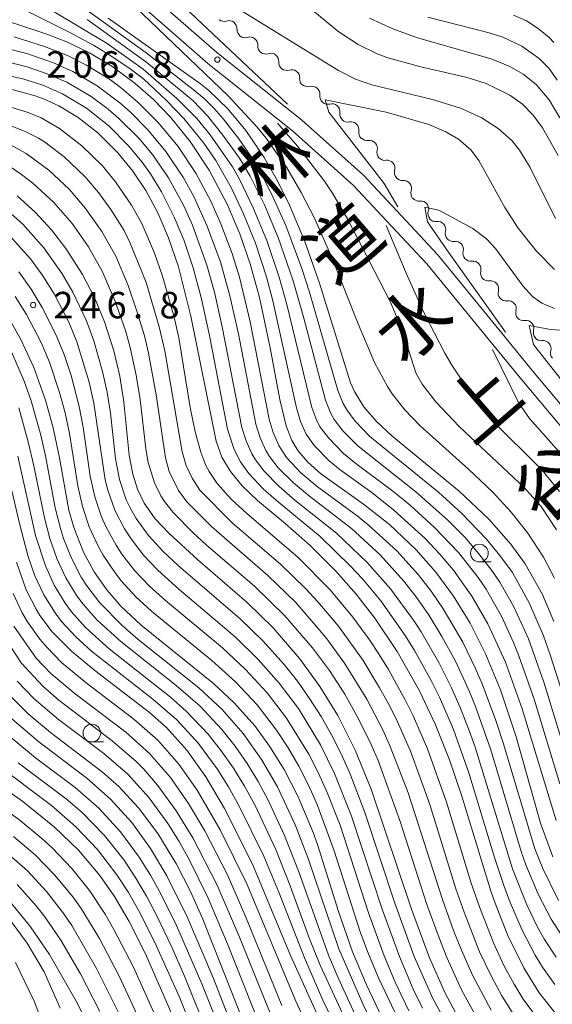
# Model space of a CAD drawing. Units: millimetres. Extents: x -75536 to -74000, y 24000 to 25500.
# Drawn here: x -74395 to -74320, y 24363 to 24502 of the extents above; entities that cross this region are included whole.
import ezdxf

# ---------------------------------------------------------------- set-up
doc = ezdxf.new("R2010")
doc.units = ezdxf.units.MM
for name, color, linetype, lineweight in [('210100_道路縁（街区線）', 7, 'Continuous', 15), ('510200_一条河川、細流', 7, 'Continuous', 15), ('633100_広葉樹林', 7, 'Continuous', 9), ('710100_等高線（計曲線）', 7, 'Continuous', 20), ('710200_等高線（主曲線）', 7, 'Continuous', 9), ('731200_図化機測定による標高点', 7, 'Continuous', 20), ('731207_図化機測定による標高点（注記）', 7, 'Continuous', 20)]:
    doc.layers.add(name, color=color, linetype=linetype, lineweight=lineweight)
doc.layers.add('812120_道路の路線名', color=7, linetype='Continuous')
doc.styles.add('Style-Kanji', font='txt')
doc.styles.add('Style-WORKING', font='txt')

msp = doc.modelspace()

# ---------------------------------------------------------------- linework, layer by layer
at = {"layer": '210100_道路縁（街区線）', "flags": 128}
for points in [[(-74311.95, 24440.16), (-74322.5, 24452.76), (-74326.41, 24457.53), (-74335.96, 24469.2), (-74341.7, 24475.35), (-74346.42, 24480.4), (-74355.18, 24488.23), (-74357.25, 24489.87), (-74367.17, 24497.74), (-74380.66, 24509.55)], [(-74313.52, 24438.92), (-74324.04, 24451.48), (-74327.93, 24456.24), (-74337.47, 24467.89), (-74343.15, 24473.97), (-74347.82, 24478.97), (-74356.47, 24486.7), (-74358.54, 24488.34), (-74368.45, 24496.2), (-74381.99, 24508.06)]]:
    msp.add_lwpolyline(points, dxfattribs=at)
at = {"layer": '510200_一条河川、細流', "extrusion": (0, 0, -1)}
for centre, start, end in [((74366.15, 24503.28), 251.8335, 308.0039), ((74363.19, 24500.97), 308.0039, 4.1743), ((74363.19, 24500.97), 251.8335, 308.0039), ((74360.24, 24498.66), 308.0039, 4.1743), ((74360.24, 24498.66), 251.8335, 308.0039), ((74357.28, 24496.35), 308.0039, 4.1743), ((74357.28, 24496.35), 251.8335, 308.0039), ((74354.33, 24494.04), 308.0039, 4.1743), ((74354.29, 24494.03), 255.0001, 311.1705), ((74351.47, 24491.56), 311.1705, 7.3409), ((74351.47, 24491.56), 255.0842, 311.2546), ((74348.65, 24489.09), 311.2546, 7.425), ((74348.65, 24489.04), 258.3878, 314.5581), ((74345.97, 24486.41), 314.5581, 10.7285), ((74345.89, 24486.43), 262.3181, 318.4884), ((74343.4, 24483.63), 318.4884, 14.6588), ((74343.4, 24483.63), 262.3181, 318.4884), ((74340.92, 24480.82), 318.4884, 14.6588), ((74340.93, 24480.77), 265.1698, 321.3402), ((74338.59, 24477.84), 321.3402, 17.5106), ((74338.57, 24477.87), 263.9146, 320.085), ((74336.17, 24474.99), 320.085, 16.2553), ((74336.22, 24474.97), 262.1388, 318.3092), ((74333.73, 24472.17), 318.3092, 14.4796), ((74333.73, 24472.17), 262.1388, 318.3092), ((74331.23, 24469.37), 318.3092, 14.4796), ((74331.23, 24469.37), 262.1388, 318.3092), ((74328.74, 24466.57), 318.3092, 14.4796), ((74328.74, 24466.57), 262.1388, 318.3092), ((74326.25, 24463.77), 318.3092, 14.4796), ((74326.25, 24463.77), 262.1388, 318.3092), ((74323.75, 24460.96), 318.3092, 14.4796), ((74323.75, 24460.96), 262.1388, 318.3092), ((74321.26, 24458.16), 318.3092, 14.4796), ((74321.27, 24458.13), 263.5774, 319.7477), ((74318.84, 24455.27), 319.7477, 15.9181)]:
    msp.add_arc(centre, 1.13, start, end, dxfattribs=at)
at = {"layer": '510200_一条河川、細流'}
for centre, start, end in [((-74365.45, 24501.13), 355.8765, 108.1157), ((-74362.49, 24498.82), 355.8765, 108.1157), ((-74359.54, 24496.51), 355.8765, 108.1157), ((-74356.58, 24494.2), 355.8765, 108.1157), ((-74353.71, 24491.85), 352.7099, 104.9491), ((-74350.89, 24489.38), 352.6258, 104.865), ((-74348.19, 24486.83), 349.3223, 101.5615), ((-74345.59, 24484.2), 345.392, 97.6312), ((-74343.1, 24481.39), 345.392, 97.6312), ((-74340.74, 24478.52), 342.5402, 94.7794), ((-74338.33, 24475.62), 343.7954, 96.0346), ((-74335.92, 24472.73), 345.5712, 97.8104), ((-74333.42, 24469.93), 345.5712, 97.8104), ((-74330.93, 24467.13), 345.5712, 97.8104), ((-74328.43, 24464.33), 345.5712, 97.8104), ((-74325.94, 24461.53), 345.5712, 97.8104), ((-74323.44, 24458.73), 345.5712, 97.8104), ((-74321.02, 24455.89), 344.1327, 96.3719)]:
    msp.add_arc(centre, 1.13, start, end, dxfattribs=at)
at = {"layer": '633100_広葉樹林'}
for p, q in [((-74330.03, 24425.72), (-74328.36, 24425.72)), ((-74384.86, 24400.28), (-74383.19, 24400.28))]:
    msp.add_line(p, q, dxfattribs=at)
for centre in [(-74330.03, 24426.97), (-74384.86, 24401.53)]:
    msp.add_circle(centre, 1.25, dxfattribs=at)
at = {"layer": '710100_等高線（計曲線）', "flags": 128}
for points in [[(-74319.63, 24384.03), (-74321.39, 24388.8), (-74324.84, 24401.01), (-74327.06, 24407.62), (-74329.16, 24412.71), (-74331.35, 24417.06), (-74333.69, 24420.88), (-74336.19, 24424.27), (-74338.98, 24427.45), (-74342.73, 24431), (-74346.44, 24433.9), (-74352.52, 24438.23), (-74354.32, 24439.85), (-74355.71, 24441.5), (-74356.56, 24442.9), (-74357.38, 24444.95), (-74358.26, 24448.69), (-74359.64, 24455.98), (-74361.16, 24463.13), (-74362.45, 24467.85), (-74363.93, 24472.12), (-74365.72, 24476.3), (-74368.28, 24481.12), (-74370.95, 24485.16), (-74373.75, 24488.63), (-74376.12, 24491.09), (-74378.71, 24493.38), (-74382.03, 24495.83), (-74385.21, 24497.72), (-74388.3, 24499.22), (-74391.21, 24500.36), (-74400.22, 24503.3)], [(-74319.47, 24417.31), (-74321.11, 24421.12), (-74323.54, 24425.44), (-74325.59, 24428.25), (-74328.7, 24431.76), (-74332.88, 24435.71), (-74342.42, 24443.53), (-74344.64, 24445.63), (-74346.36, 24447.67), (-74347.65, 24449.73), (-74348.24, 24451.03), (-74352.64, 24465.14), (-74354.74, 24471.03), (-74356.9, 24476.17), (-74358.58, 24479.59), (-74360.47, 24482.93), (-74363.05, 24486.71), (-74365.64, 24489.8), (-74368.32, 24492.36), (-74369.5, 24493.33), (-74382.56, 24502.63)], [(-74345.56, 24502.63), (-74342.26, 24501.08), (-74338.77, 24499.82), (-74328.34, 24496.87), (-74325.7, 24495.77), (-74323.85, 24494.7), (-74321.99, 24493.22), (-74320.17, 24491.07), (-74318.64, 24488.54)], [(-74318.99, 24361.52), (-74321.56, 24364.78), (-74323.76, 24368.34), (-74325.98, 24372.89), (-74327.65, 24377.1), (-74328.34, 24379.05), (-74332.51, 24392.61), (-74334.24, 24397.74), (-74336.22, 24402.69), (-74338.52, 24407.51), (-74341.67, 24413.07), (-74344.82, 24417.76), (-74347.47, 24421.15), (-74350.3, 24424.37), (-74353.98, 24428.05), (-74357.5, 24431.16), (-74361.42, 24434.42), (-74363.6, 24436.5), (-74365.26, 24438.5), (-74366.46, 24440.54), (-74367.29, 24442.79), (-74370.84, 24460.49), (-74372.61, 24467.44), (-74374, 24471.54), (-74375.53, 24475.08), (-74377.24, 24478.25), (-74379.06, 24480.98), (-74381.16, 24483.57), (-74384, 24486.4), (-74386.78, 24488.58), (-74389.51, 24490.22), (-74391.69, 24491.22), (-74392.87, 24491.65), (-74396.5, 24492.63)], [(-74395.43, 24477.47), (-74392.89, 24475.17), (-74390.59, 24472.67), (-74388.55, 24470.06), (-74386.19, 24466.38), (-74384.55, 24463.23), (-74383.06, 24459.68), (-74381.73, 24455.56), (-74380.91, 24451.99), (-74380.34, 24448.35), (-74379.58, 24440.83), (-74379.07, 24438.15), (-74378.41, 24436.02), (-74377.45, 24434.01), (-74375.88, 24431.83), (-74373.98, 24429.8), (-74369.87, 24426.04), (-74362.86, 24420), (-74359.21, 24416.39), (-74355.43, 24412), (-74352.58, 24408.11), (-74350.06, 24404.01), (-74347.59, 24399.1), (-74345.33, 24393.58), (-74339.63, 24376.61), (-74337.09, 24369.76), (-74334.89, 24364.76), (-74331.65, 24358.74)], [(-74396.9, 24460.69), (-74394.89, 24457.19), (-74393.06, 24453.22), (-74391.41, 24448.6), (-74390.33, 24444.67), (-74389.49, 24440.68), (-74388.11, 24433.05), (-74387.43, 24430.58), (-74386.03, 24427.08), (-74384.52, 24424.32), (-74382.73, 24421.77), (-74380.74, 24419.49), (-74377.88, 24416.77), (-74367.64, 24408.52), (-74364.72, 24405.82), (-74361.82, 24402.55), (-74359.72, 24399.68), (-74357.67, 24396.39), (-74355.66, 24392.51), (-74353.54, 24387.47), (-74352.92, 24385.76), (-74349.98, 24376.3), (-74347.96, 24370.6), (-74346, 24365.91), (-74343.82, 24361.34)], [(-74315.6, 24447.85), (-74322.38, 24456.47), (-74322.96, 24459.13), (-74319.96, 24458.57), (-74313.58, 24458.16)], [(-74395.54, 24425.7), (-74394.13, 24421.76), (-74392.76, 24419.03), (-74392.23, 24418.17), (-74390.46, 24415.85), (-74387.75, 24413.11), (-74384.44, 24410.39), (-74376.68, 24404.44), (-74374.31, 24402.29), (-74371.44, 24399.11), (-74368.74, 24395.35), (-74366.08, 24390.84), (-74362.12, 24382.98), (-74356.73, 24370.07), (-74352.42, 24360.51)], [(-74396.54, 24406.94), (-74393.89, 24404.25), (-74390.72, 24401.62), (-74383.35, 24396), (-74381.06, 24393.98), (-74378.24, 24390.95), (-74375.54, 24387.34), (-74372.89, 24382.97), (-74370.92, 24379.12), (-74369.15, 24375.2), (-74361.42, 24355.63)], [(-74398.4, 24394.5), (-74394.62, 24391.84), (-74390.14, 24388.24), (-74386.76, 24384.96), (-74383.73, 24381.37), (-74381.66, 24378.41), (-74379.58, 24374.89), (-74377.26, 24370.32), (-74373.23, 24361.02)], [(-74396.19, 24377.39), (-74393.52, 24374.13), (-74390.85, 24370.23), (-74386.89, 24363.27), (-74382.95, 24355.26)]]:
    msp.add_lwpolyline(points, dxfattribs=at)
at = {"layer": '710200_等高線（主曲線）', "flags": 128}
for points in [[(-74357.17, 24490.44), (-74376.57, 24508.75), (-74378.43, 24511.16), (-74379.73, 24514.01), (-74377.47, 24513.51), (-74374.78, 24512.09), (-74371.94, 24510.24), (-74366.12, 24505.2), (-74349.97, 24495.2), (-74347.56, 24493.99), (-74345.26, 24493.17), (-74336.67, 24491.13), (-74332.72, 24489.88), (-74329.75, 24488.55), (-74327.36, 24487.03), (-74325.45, 24485.32), (-74324.36, 24483.96), (-74322.83, 24481.5), (-74319.24, 24474.29)], [(-74314.94, 24396.71), (-74319.96, 24412.43), (-74320.97, 24415.25), (-74322.93, 24419.85), (-74325.36, 24424.21), (-74327.11, 24426.65), (-74329.02, 24428.96), (-74332.49, 24432.57), (-74335.83, 24435.57), (-74345.52, 24443.48), (-74347.6, 24445.63), (-74348.78, 24447.24), (-74349.28, 24448.11), (-74350.04, 24449.96), (-74354.08, 24463.88), (-74355.15, 24467.21), (-74357.42, 24473.3), (-74359.47, 24477.86), (-74360.61, 24480.09), (-74362.37, 24483.11), (-74364.08, 24485.57), (-74366.24, 24488.33), (-74367.57, 24489.83), (-74368.98, 24491.24), (-74370.51, 24492.52), (-74377.17, 24497.72), (-74393.4, 24509.43)], [(-74319.38, 24423.45), (-74320.96, 24426.42), (-74323.15, 24429.79), (-74325.51, 24432.78), (-74328.12, 24435.61), (-74331.5, 24438.81), (-74338.47, 24445.01), (-74340.59, 24447.24), (-74342.35, 24449.47), (-74343.05, 24450.54), (-74344.87, 24453.9), (-74347.18, 24459.37), (-74350.88, 24468.77), (-74353.34, 24474.31), (-74355.22, 24477.98), (-74357.33, 24481.55), (-74360.19, 24485.62), (-74361.46, 24487.19), (-74365.56, 24491.61), (-74382.09, 24507.48)], [(-74354.46, 24504.42), (-74350.06, 24500.76), (-74347.18, 24498.89), (-74344.47, 24497.55), (-74342.97, 24496.98), (-74338.31, 24495.72), (-74331.95, 24494.27), (-74329.05, 24493.35), (-74325.71, 24491.74), (-74323.91, 24490.43), (-74322.41, 24488.89), (-74321.09, 24487.1), (-74318.9, 24483.19)], [(-74319.18, 24389.16), (-74323.96, 24404.95), (-74326.34, 24411.53), (-74328.82, 24416.99), (-74331.08, 24420.88), (-74333.69, 24424.54), (-74335.62, 24426.84), (-74337.68, 24429.02), (-74342.11, 24433.06), (-74345.26, 24435.52), (-74349.73, 24438.73), (-74351.27, 24440), (-74353.37, 24442.14), (-74354.52, 24443.78), (-74355.33, 24445.6), (-74355.89, 24447.52), (-74359.23, 24462.66), (-74360.15, 24466.03), (-74361.7, 24470.78), (-74363.38, 24474.96), (-74365.1, 24478.57), (-74367.33, 24482.47), (-74369.02, 24484.95), (-74371.86, 24488.44), (-74374.28, 24490.95), (-74377.56, 24494.01), (-74379.45, 24495.45), (-74382.03, 24497.19), (-74384.61, 24498.77), (-74387.89, 24500.54), (-74394.49, 24503.82)], [(-74318.66, 24394.37), (-74322.29, 24406.33), (-74324.43, 24412.46), (-74325.18, 24414.32), (-74326.87, 24417.94), (-74329.07, 24421.86), (-74330.21, 24423.51), (-74333, 24427.04), (-74336.44, 24430.66), (-74339.78, 24433.68), (-74342.08, 24435.6), (-74347.69, 24439.79), (-74349.23, 24441.07), (-74351.33, 24443.2), (-74352.54, 24444.79), (-74353.02, 24445.67), (-74353.71, 24447.55), (-74357.26, 24462.12), (-74358.35, 24465.97), (-74360.1, 24471.18), (-74362.02, 24475.8), (-74363.98, 24479.84), (-74364.98, 24481.58), (-74368.12, 24486.1), (-74370.02, 24488.41), (-74372.83, 24491.24), (-74377.6, 24495.42), (-74382.69, 24499.04), (-74390.44, 24503.64)], [(-74325.21, 24503.03), (-74323.37, 24502.24), (-74321.69, 24501.16), (-74320.16, 24499.87), (-74319.47, 24499.15)], [(-74317.23, 24396.77), (-74320.91, 24408.72), (-74323.09, 24414.84), (-74325.15, 24419.39), (-74327.12, 24422.88), (-74328.25, 24424.53), (-74330.09, 24426.89), (-74332.06, 24429.16), (-74334.51, 24431.65), (-74339, 24435.63), (-74347.23, 24442.15), (-74349.35, 24444.27), (-74350.55, 24445.87), (-74351.05, 24446.73), (-74351.81, 24448.58), (-74354.87, 24460.18), (-74356.39, 24465.47), (-74358.51, 24471.61), (-74360.45, 24476.22), (-74362.45, 24480.25), (-74363.99, 24482.82), (-74366.31, 24486.08), (-74368.5, 24488.8), (-74370.59, 24490.96), (-74377.06, 24496.34), (-74385.53, 24502.44)], [(-74337.34, 24502.76), (-74328.62, 24500.53), (-74326.71, 24499.92), (-74324, 24498.66), (-74321.56, 24496.91), (-74320.16, 24495.49), (-74319.03, 24493.84)], [(-74318.24, 24372.68), (-74319.86, 24375.2), (-74321.7, 24378.75), (-74323.44, 24382.9), (-74324.1, 24384.79), (-74328.42, 24399.15), (-74330.58, 24405.28), (-74331.52, 24407.59), (-74333.42, 24411.67), (-74335.32, 24415.19), (-74337.15, 24418.17), (-74338.87, 24420.64), (-74340.71, 24423), (-74344.07, 24426.71), (-74348.1, 24430.45), (-74354.04, 24435.02), (-74356.35, 24436.93), (-74358.48, 24439.05), (-74359.71, 24440.62), (-74360.23, 24441.47), (-74361.05, 24443.29), (-74361.67, 24445.2), (-74364.13, 24457.96), (-74365.32, 24463.33), (-74366.66, 24468.14), (-74368.57, 24473.3), (-74370.44, 24477.39), (-74371.89, 24480.02), (-74374.39, 24483.76), (-74376.93, 24486.84), (-74379.41, 24489.32), (-74380.9, 24490.65), (-74384.1, 24493.04), (-74387.56, 24495.05), (-74390.29, 24496.28), (-74394.07, 24497.59), (-74402.81, 24499.76)], [(-74318.85, 24377.87), (-74321.07, 24382.36), (-74322.19, 24385.14), (-74326.61, 24399.99), (-74327.69, 24403.32), (-74329.62, 24408.47), (-74330.61, 24410.76), (-74332.37, 24414.36), (-74335.15, 24419.1), (-74336.85, 24421.57), (-74338.7, 24423.94), (-74341.72, 24427.27), (-74345.77, 24430.99), (-74347.32, 24432.25), (-74352.96, 24436.39), (-74355.27, 24438.31), (-74357.3, 24440.51), (-74358.39, 24442.18), (-74359.19, 24444.01), (-74359.75, 24445.93), (-74362.44, 24459.67), (-74363.96, 24465.99), (-74365, 24469.33), (-74366.59, 24473.54), (-74368.02, 24476.73), (-74370.16, 24480.69), (-74372.65, 24484.44), (-74375.5, 24487.92), (-74378.34, 24490.74), (-74380.63, 24492.68), (-74382.23, 24493.87), (-74385.63, 24495.98), (-74388.31, 24497.32), (-74391.56, 24498.62), (-74395.84, 24499.99)], [(-74319.15, 24369.84), (-74320.81, 24372.35), (-74321.78, 24374.09), (-74323.29, 24377.25), (-74325.35, 24382.35), (-74330.63, 24399.55), (-74331.45, 24401.91), (-74332.76, 24405.16), (-74333.97, 24407.9), (-74335.75, 24411.49), (-74338.24, 24415.82), (-74339.33, 24417.5), (-74342.59, 24421.92), (-74345.91, 24425.66), (-74350.26, 24429.79), (-74356.13, 24434.46), (-74358.4, 24436.42), (-74360.5, 24438.56), (-74361.71, 24440.15), (-74362.22, 24441.01), (-74363.04, 24442.83), (-74363.63, 24444.74), (-74366.41, 24458.97), (-74367.5, 24463.85), (-74368.58, 24467.7), (-74370.64, 24473.33), (-74371.86, 24476.08), (-74374.03, 24480.01), (-74376.3, 24483.31), (-74378.22, 24485.62), (-74381.05, 24488.44), (-74382.55, 24489.76), (-74384.97, 24491.54), (-74388.42, 24493.54), (-74391.17, 24494.75), (-74394.01, 24495.71), (-74397.4, 24496.57)], [(-74319.34, 24365.97), (-74321.09, 24368.41), (-74322.14, 24370.11), (-74323.98, 24373.65), (-74325.75, 24377.79), (-74326.63, 24380.13), (-74327.9, 24383.93), (-74331.52, 24395.89), (-74333.7, 24402.01), (-74335.69, 24406.6), (-74336.8, 24408.84), (-74339.21, 24413.22), (-74340.53, 24415.34), (-74343.99, 24420.24), (-74346.56, 24423.31), (-74348.25, 24425.14), (-74352.57, 24429.31), (-74358.74, 24434.4), (-74360.6, 24436.07), (-74362.67, 24438.24), (-74363.83, 24439.87), (-74364.74, 24441.64), (-74365.65, 24444.5), (-74368.2, 24457.76), (-74369.39, 24463.12), (-74370.56, 24467.47), (-74371.86, 24471.25), (-74373.2, 24474.49), (-74375, 24478.05), (-74376.58, 24480.6), (-74377.75, 24482.23), (-74379.66, 24484.54), (-74382.47, 24487.38), (-74385.6, 24489.87), (-74389.03, 24491.92), (-74391.78, 24493.12), (-74394.64, 24494.02), (-74398.54, 24494.88)], [(-74398.67, 24490.73), (-74393.89, 24489.25), (-74392.04, 24488.5), (-74389.44, 24487.01), (-74386.27, 24484.58), (-74383.4, 24481.79), (-74381.49, 24479.48), (-74379.23, 24476.18), (-74377.77, 24473.56), (-74376, 24469.39), (-74374.85, 24466.12), (-74373.23, 24460.34), (-74372.55, 24457.42), (-74370.93, 24447.56), (-74370.24, 24444.13), (-74369.45, 24441.23), (-74368.73, 24439.37), (-74368.26, 24438.49), (-74367.13, 24436.83), (-74365.13, 24434.6), (-74362.92, 24432.58), (-74355.71, 24426.4), (-74351.15, 24421.76), (-74347.95, 24417.93), (-74345.58, 24414.7), (-74344.2, 24412.62), (-74342.88, 24410.49), (-74340.47, 24406.12), (-74339.36, 24403.87), (-74337.37, 24399.29), (-74334.69, 24391.75), (-74331.17, 24380.28), (-74330.03, 24376.97), (-74328.03, 24371.85), (-74326.55, 24368.68), (-74325.12, 24366.04), (-74323.81, 24363.91), (-74322.06, 24361.48)], [(-74341.57, 24475.94), (-74343.5, 24479.23), (-74351.34, 24489.34), (-74351.86, 24491.07), (-74343.22, 24489.33), (-74337.19, 24487.56), (-74334.77, 24486.56), (-74332.97, 24485.52), (-74331.18, 24483.94), (-74330.11, 24482.5), (-74326.43, 24475.83), (-74324.52, 24472.91), (-74321.94, 24469.65), (-74319.39, 24467.08)], [(-74397.43, 24487.85), (-74394.18, 24486.56), (-74392.4, 24485.65), (-74391.56, 24485.1), (-74388.78, 24482.98), (-74385.86, 24480.24), (-74383.91, 24477.97), (-74382.15, 24475.54), (-74380.29, 24472.57), (-74379.42, 24470.78), (-74377.19, 24465.21), (-74375.32, 24458.98), (-74374.51, 24455.58), (-74372.08, 24441.28), (-74371.51, 24439.37), (-74370.67, 24437.56), (-74369.56, 24435.89), (-74365.01, 24431.26), (-74358.17, 24425.4), (-74354.58, 24421.93), (-74352.88, 24420.1), (-74349.98, 24416.65), (-74346.48, 24411.78), (-74344.14, 24407.94), (-74342.94, 24405.75), (-74341.82, 24403.52), (-74339.79, 24398.95), (-74337.06, 24391.43), (-74333.34, 24379.5), (-74332.19, 24376.19), (-74329.99, 24370.61), (-74328.28, 24366.99), (-74326.83, 24364.36), (-74325.24, 24361.82)], [(-74319.11, 24430.28), (-74321.29, 24433.56), (-74323.62, 24436.22), (-74332.89, 24444.88), (-74336.21, 24448.36), (-74338.13, 24450.85), (-74339.02, 24452.46), (-74340.89, 24458.41), (-74342.6, 24462.44), (-74348.63, 24474.14), (-74350.79, 24477.88), (-74351.95, 24479.58), (-74355.75, 24484.5), (-74358.61, 24487.75)], [(-74396.79, 24484.93), (-74394.16, 24483.49), (-74390.96, 24481.1), (-74388.03, 24478.37), (-74385.76, 24475.71), (-74383.44, 24472.45), (-74381.48, 24468.97), (-74379.74, 24464.82), (-74378.44, 24461.04), (-74377.42, 24457.69), (-74376.83, 24455.26), (-74375.76, 24449.36), (-74374.46, 24440.45), (-74373.91, 24438.53), (-74372.6, 24435.84), (-74371.41, 24434.24), (-74367.88, 24430.69), (-74359.96, 24423.81), (-74356.02, 24419.98), (-74351.77, 24415.06), (-74349.11, 24411.43), (-74345.95, 24406.33), (-74343.66, 24401.89), (-74342.63, 24399.61), (-74340.11, 24393.08), (-74335.2, 24377.85), (-74333.67, 24373.62), (-74332.57, 24370.83), (-74330.94, 24367.18), (-74328.34, 24362.33)], [(-74396.48, 24481.62), (-74394.81, 24480.52), (-74393.22, 24479.3), (-74390.28, 24476.59), (-74387.66, 24473.57), (-74385.35, 24470.3), (-74383.39, 24466.82), (-74381.61, 24462.69), (-74380.11, 24458.45), (-74379.42, 24456.05), (-74378.6, 24452.13), (-74378.02, 24448.68), (-74377.2, 24441.73), (-74376.87, 24439.76), (-74376.01, 24436.89), (-74375.12, 24435.09), (-74374.59, 24434.25), (-74373.34, 24432.69), (-74370.51, 24429.86), (-74368.68, 24428.16), (-74361.85, 24422.3), (-74357.55, 24418.12), (-74353.63, 24413.57), (-74351.25, 24410.36), (-74349.08, 24407.01), (-74347.11, 24403.52), (-74345.36, 24399.93), (-74344.37, 24397.63), (-74341.27, 24389.18), (-74337.44, 24377.29), (-74335.73, 24372.59), (-74334.63, 24369.8), (-74332.56, 24365.24), (-74329.92, 24360.42)], [(-74398.02, 24476.46), (-74394.64, 24473.48), (-74391.65, 24470.12), (-74389.06, 24466.45), (-74387.55, 24463.85), (-74385.61, 24459.79), (-74384.57, 24456.98), (-74383.33, 24452.66), (-74382.68, 24449.73), (-74382.23, 24446.76), (-74381.49, 24440.31), (-74380.94, 24437.36), (-74380, 24434.51), (-74379.36, 24433.16), (-74378.59, 24431.87), (-74376.82, 24429.45), (-74374.8, 24427.23), (-74372.61, 24425.18), (-74363.89, 24417.68), (-74360.65, 24414.56), (-74357.65, 24411.21), (-74355.78, 24408.86), (-74354.04, 24406.42), (-74352.43, 24403.89), (-74350.95, 24401.28), (-74349.59, 24398.61), (-74348.36, 24395.87), (-74346.22, 24390.27), (-74341.99, 24377.45), (-74339.25, 24369.93), (-74336.63, 24363.99), (-74333.27, 24357.85)], [(-74326.32, 24458.2), (-74334.32, 24469.4), (-74337.35, 24473.83), (-74337.73, 24475.88), (-74335.78, 24475.48), (-74330.93, 24472.87), (-74329.02, 24471.41), (-74327.75, 24470.06), (-74323.9, 24464.78), (-74322.52, 24463.27), (-74321.21, 24462.3), (-74319.42, 24461.58)], [(-74318.68, 24435.69), (-74321.12, 24438.7), (-74328.38, 24445.88), (-74330.87, 24448.96), (-74333.83, 24453.38), (-74334.91, 24455.22), (-74337.86, 24460.91), (-74340.38, 24466.54), (-74343.21, 24473.3)], [(-74396.54, 24471.94), (-74393.55, 24468.59), (-74391.78, 24466.17), (-74390.19, 24463.62), (-74388.11, 24459.63), (-74386.97, 24456.86), (-74385.23, 24451.12), (-74384.57, 24448.19), (-74382.98, 24437.31), (-74382.61, 24435.86), (-74381.61, 24433.03), (-74380.22, 24430.38), (-74379.41, 24429.12), (-74377.6, 24426.72), (-74375.53, 24424.55), (-74372.55, 24421.88), (-74364.55, 24415.08), (-74361.32, 24411.95), (-74358.35, 24408.58), (-74355.64, 24404.98), (-74352.53, 24399.85), (-74350.53, 24395.83), (-74348.12, 24389.79), (-74343.75, 24376.49), (-74341.35, 24369.92), (-74339.39, 24365.32), (-74338.07, 24362.62)], [(-74395.18, 24466.73), (-74393.45, 24464.28), (-74391.88, 24461.72), (-74389.85, 24457.71), (-74388.73, 24454.92), (-74387.8, 24452.07), (-74386.66, 24447.72), (-74386.1, 24444.77), (-74385.09, 24437.85), (-74384.45, 24434.92), (-74383.49, 24432.08), (-74382.88, 24430.71), (-74381.44, 24428.08), (-74380.62, 24426.82), (-74378.78, 24424.45), (-74376.7, 24422.3), (-74374.46, 24420.29), (-74366.38, 24413.59), (-74363.1, 24410.52), (-74360.05, 24407.2), (-74357.31, 24403.64), (-74354.16, 24398.53), (-74352.78, 24395.87), (-74351.54, 24393.14), (-74349.73, 24388.48), (-74345.71, 24376.12), (-74343.49, 24370.01), (-74341.95, 24366.32), (-74340.02, 24362.25)], [(-74395.69, 24463.26), (-74394.09, 24460.72), (-74392.01, 24456.73), (-74390.85, 24453.97), (-74389.43, 24449.7), (-74388.65, 24446.8), (-74388.03, 24443.87), (-74386.83, 24436.46), (-74386.16, 24433.54), (-74385.22, 24430.7), (-74383.97, 24427.97), (-74383.24, 24426.66), (-74381.58, 24424.16), (-74380.65, 24422.98), (-74378.62, 24420.78), (-74376.42, 24418.74), (-74367.9, 24411.79), (-74364.55, 24408.78), (-74361.47, 24405.5), (-74358.72, 24401.94), (-74357.08, 24399.43), (-74355.58, 24396.83), (-74354.21, 24394.16), (-74352.98, 24391.43), (-74350.56, 24384.86), (-74346.88, 24373.44), (-74345.85, 24370.62), (-74344.32, 24366.92), (-74341.53, 24361.06)], [(-74317.66, 24440.06), (-74322.93, 24446.01), (-74324.43, 24448.18), (-74328.16, 24455.74)], [(-74396.24, 24455.42), (-74394.44, 24451.3), (-74393.43, 24448.48), (-74392.1, 24443.66), (-74391.43, 24440.73), (-74390.04, 24433.37), (-74389.31, 24430.45), (-74388.86, 24429.02), (-74387.75, 24426.24), (-74386.36, 24423.58), (-74385.56, 24422.32), (-74383.73, 24419.93), (-74380.59, 24416.72), (-74378.32, 24414.76), (-74369.71, 24407.91), (-74366.42, 24404.85), (-74363.47, 24401.45), (-74360.86, 24397.78), (-74358.6, 24393.9), (-74356.06, 24388.46), (-74354.25, 24383.8), (-74349.92, 24371.02), (-74346.54, 24363.22), (-74344.07, 24358.31)], [(-74395.19, 24447.52), (-74393.87, 24442.7), (-74393.07, 24439.29), (-74391.58, 24431.94), (-74390.8, 24429.04), (-74389.81, 24426.21), (-74388.55, 24423.49), (-74386.99, 24420.94), (-74386.09, 24419.73), (-74384.1, 24417.49), (-74380.78, 24414.45), (-74372.94, 24408.25), (-74369.53, 24405.31), (-74366.45, 24402.04), (-74364.6, 24399.68), (-74362.88, 24397.22), (-74361.31, 24394.66), (-74359.89, 24392.02), (-74357.59, 24387.02), (-74355.56, 24381.92), (-74351.37, 24370.14), (-74350.01, 24366.91), (-74347.06, 24360.57)], [(-74397.44, 24441.18), (-74395.07, 24430.95), (-74393.9, 24426.61), (-74392.91, 24423.77), (-74391.65, 24421.05), (-74390.07, 24418.51), (-74389.15, 24417.32), (-74387.12, 24415.12), (-74384.89, 24413.1), (-74376.22, 24406.34), (-74372.82, 24403.39), (-74369.78, 24400.07), (-74367.12, 24396.45), (-74365.52, 24393.91), (-74364.05, 24391.3), (-74360.54, 24384.11), (-74358.4, 24379.04), (-74354.79, 24369.72), (-74352.16, 24363.77), (-74350.02, 24359.26)], [(-74395.35, 24440.66), (-74392.82, 24429.44), (-74391.42, 24425.17), (-74390.19, 24422.43), (-74388.63, 24419.87), (-74387.74, 24418.67), (-74385.74, 24416.43), (-74382.4, 24413.42), (-74373.75, 24406.62), (-74371.49, 24404.64), (-74368.4, 24401.38), (-74366.55, 24399.02), (-74364.83, 24396.56), (-74363.26, 24394.01), (-74361.82, 24391.38), (-74358.85, 24385.04), (-74356.79, 24379.94), (-74354.05, 24372.42), (-74352.57, 24368.71), (-74347.95, 24358.73)], [(-74395.99, 24421.24), (-74394.71, 24418.52), (-74393.96, 24417.23), (-74392.21, 24414.79), (-74391.24, 24413.65), (-74389.13, 24411.52), (-74385.68, 24408.63), (-74378.91, 24403.49), (-74375.54, 24400.51), (-74372.57, 24397.14), (-74369.97, 24393.46), (-74366.72, 24387.84), (-74362.95, 24380.22), (-74356.01, 24363.61), (-74352.48, 24355.88)], [(-74395.89, 24416.63), (-74392.76, 24412.11), (-74390.66, 24409.97), (-74387.21, 24407.08), (-74380.05, 24401.64), (-74376.69, 24398.65), (-74373.75, 24395.24), (-74371.17, 24391.56), (-74368.87, 24387.69), (-74365.66, 24381.47), (-74363.07, 24375.51), (-74357.96, 24363.01)], [(-74397.31, 24415.22), (-74394.87, 24411.44), (-74391.8, 24408.15), (-74389.55, 24406.17), (-74381.98, 24400.43), (-74378.57, 24397.5), (-74377.51, 24396.44), (-74375.55, 24394.17), (-74372.91, 24390.53), (-74370.55, 24386.69), (-74367.11, 24380.04), (-74363.98, 24372.67), (-74358.34, 24358.77)], [(-74395.43, 24408.87), (-74393.01, 24406.35), (-74389.57, 24403.45), (-74383.18, 24398.63), (-74379.77, 24395.7), (-74376.76, 24392.36), (-74374.1, 24388.73), (-74372.51, 24386.19), (-74371.04, 24383.57), (-74368.38, 24378.2), (-74365.67, 24371.74), (-74359.94, 24357.34)], [(-74396.19, 24403.52), (-74392.38, 24400.29), (-74385.59, 24395.17), (-74382.22, 24392.2), (-74379.2, 24388.86), (-74376.56, 24385.22), (-74374.25, 24381.36), (-74371.36, 24375.54), (-74367.66, 24366.8), (-74362.4, 24353.35)], [(-74397.86, 24402.17), (-74392.85, 24398.03), (-74387.24, 24393.85), (-74383.86, 24390.89), (-74380.81, 24387.57), (-74378.14, 24383.96), (-74376.55, 24381.41), (-74375.09, 24378.79), (-74372.88, 24374.31), (-74369.31, 24366.06), (-74362.85, 24349.88)], [(-74398.57, 24397.25), (-74390.55, 24391.28), (-74387.17, 24388.32), (-74384.07, 24385.05), (-74381.32, 24381.49), (-74379.69, 24378.97), (-74378.19, 24376.37), (-74375.93, 24371.92), (-74372.47, 24364.17), (-74365.95, 24348.01)], [(-74395.3, 24397.32), (-74388.5, 24392.22), (-74386.22, 24390.27), (-74383.08, 24387.05), (-74380.29, 24383.53), (-74378.63, 24381.02), (-74377.11, 24378.44), (-74375.71, 24375.79), (-74373.56, 24371.27), (-74371.75, 24367.16), (-74364.69, 24349.61)], [(-74402.27, 24394.5), (-74395.02, 24389.17), (-74391.92, 24386.64), (-74390.45, 24385.29), (-74387.7, 24382.38), (-74385.19, 24379.26), (-74382.98, 24375.93), (-74381.73, 24373.77), (-74378.98, 24368.44), (-74375.91, 24361.6)], [(-74395.95, 24386.89), (-74392.89, 24384.31), (-74390.1, 24381.45), (-74387.56, 24378.36), (-74386.39, 24376.74), (-74383.78, 24372.48), (-74380.97, 24367.17), (-74377.84, 24360.36)], [(-74396.98, 24384.69), (-74393.98, 24382.05), (-74391.27, 24379.11), (-74388.81, 24375.96), (-74387.68, 24374.31), (-74384.18, 24368.25), (-74380.86, 24361.52)], [(-74395.42, 24380.1), (-74392.76, 24377.1), (-74391.53, 24375.53), (-74389.25, 24372.24), (-74386.47, 24367.5), (-74383.71, 24362.17)], [(-74396.26, 24374.89), (-74394.02, 24371.83), (-74391.62, 24367.75), (-74389.32, 24362.62)], [(-74395.64, 24369.09), (-74393.02, 24363.62), (-74391.24, 24358.84)]]:
    msp.add_lwpolyline(points, dxfattribs=at)
at = {"layer": '731200_図化機測定による標高点'}
for centre in [(-74367.09, 24496.75), (-74393.16, 24462.04)]:
    msp.add_circle(centre, 0.375, dxfattribs=at)

# ---------------------------------------------------------------- texts
at = {"layer": '731207_図化機測定による標高点（注記）', "style": 'Style-WORKING'}
for s, p in [('2', (-74391.3, 24494.19)), ('0', (-74387.55, 24494.19)), ('6', (-74383.8, 24494.19)), ('8', (-74376.3, 24494.19)), ('.', (-74380.05, 24494.19)), ('2', (-74390.28, 24460.16)), ('6', (-74382.78, 24460.16)), ('8', (-74375.28, 24460.16)), ('4', (-74386.53, 24460.16)), ('.', (-74379.03, 24460.16))]:
    msp.add_text(s, height=3.75, dxfattribs=at).set_placement(p)
at = {"layer": '812120_道路の路線名', "style": 'Style-Kanji'}
for s, p in [('林', (-74360.46, 24476.08)), ('道', (-74350.65, 24464.74)), ('水', (-74340.83, 24453.4)), ('上', (-74331.01, 24442.05)), ('谷', (-74321.2, 24430.71))]:
    msp.add_text(s, height=7.5, rotation=40.8697, dxfattribs=at).set_placement(p)

doc.saveas('drawing.dxf')
